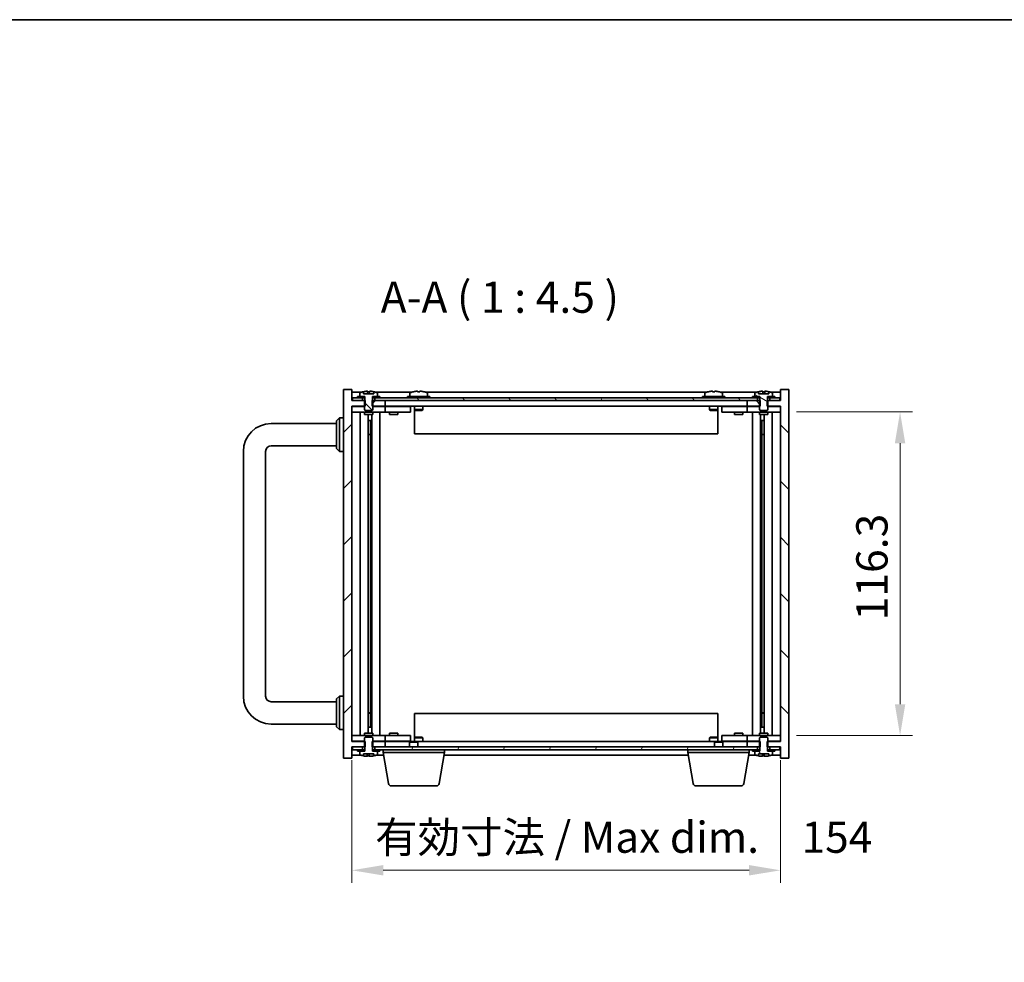
# Model space of a CAD drawing. Units: millimetres. Extents: x 65 to 8727, y 36 to 1302.
# Drawn here: x 2705 to 3059, y 962 to 1300 of the extents above; entities that cross this region are included whole.
import ezdxf

# ---------------------------------------------------------------- set-up
doc = ezdxf.new("R2010")
doc.units = ezdxf.units.MM
doc.header["$LTSCALE"] = 4.5
doc.layers.get('Defpoints').update_dxf_attribs({"lineweight": 25})
for name, color, linetype, lineweight in [('Border (ISO)', 7, 'Continuous', 35), ('Dimension (ISO)', 7, 'Continuous', 18), ('Dimension (ISO) @ 1', 7, 'Continuous', 18), ('Hatch (ISO)', 1, 'Continuous', 18), ('Symbol (ISO)', 7, 'Continuous', 18), ('Visible (ISO)', 7, 'Continuous', 35)]:
    doc.layers.add(name, color=color, linetype=linetype, lineweight=lineweight)
doc.styles.add('Note Text (TK)', font='txt')
doc.dimstyles.new('Default - Method 1b (TK)', dxfattribs={"dimscale": 4.5, "dimtxt": 2.5, "dimasz": 2.5, "dimexe": 1, "dimexo": 1.5, "dimgap": 1, "dimtad": 1, "dimtoh": 1, "dimrnd": 1e-08, "dimdsep": 46, "dimtxsty": 'Note Text (TK)', "dimcen": 0.09, "dimdle": 5, "dimclrd": 100, "dimclre": 100, "dimclrt": 7, "dimadec": 1, "dimazin": 1, "dimtfac": 1, "dimtmove": 0, "dimatfit": 3, "dimfxl": 1, "dimtolj": 1, "dimlwd": -1, "dimlwe": -1, "dimarcsym": 0})
pattern_1 = [(45, (1769.5, 60.062), (-10.10279, 10.10279), [])]
pattern_2 = [(135.0002, (1769.5, 60.062), (-10.10275, -10.10283), [])]
pattern_3 = [(120.0002, (1769.5, 60.062), (-12.37332, -7.14379), [])]
pattern_4 = [(30, (1769.5, 60.062), (-7.14375, 12.37334), [])]

# ---------------------------------------------------------------- blocks, each defined once
blk = doc.blocks.new('図面枠 tk図枠')
at = {"layer": 'Border (ISO)'}
blk.add_line((14.5, 289), (405.5, 289), dxfattribs=at)
blk = doc.blocks.new('*D71')
at = {"layer": 'Defpoints', "color": 0}
for p in [(2824.18, 1041.08), (2978.18, 1041.08), (2978.18, 994.74)]:
    blk.add_point(p, dxfattribs=at)
at = {"layer": 'Dimension (ISO)', "color": 100}
for p, q in [((2824.18, 1034.33), (2824.18, 990.24)), ((2978.18, 1034.33), (2978.18, 990.24)), ((2835.43, 994.74), (2966.93, 994.74))]:
    blk.add_line(p, q, dxfattribs=at)
for points in [[(2835.43, 996.62), (2835.43, 992.87), (2824.18, 994.74)], [(2966.93, 996.62), (2966.93, 992.87), (2978.18, 994.74)]]:
    blk.add_solid(points, dxfattribs=at)
at = {"layer": 'Dimension (ISO)', "color": 7, "insert": (2832.51, 1006.62), "char_height": 11.25, "attachment_point": 4, "style": 'Note Text (TK)'}
blk.add_mtext('\\A1;\\fＭＳ Ｐゴシック|b0|i0;\\H11.1929;有効寸法 / Max dim.\u3000154', dxfattribs=at)
blk = doc.blocks.new('*D72')
at = {"layer": 'Defpoints', "color": 0}
for p in [(2977.18, 1159.48), (2977.18, 1043.18), (3021.18, 1043.18)]:
    blk.add_point(p, dxfattribs=at)
at = {"layer": 'Dimension (ISO)', "color": 100}
for p, q in [((2983.93, 1159.48), (3025.68, 1159.48)), ((3021.18, 1148.23), (3021.18, 1054.43)), ((2983.93, 1043.18), (3025.68, 1043.18))]:
    blk.add_line(p, q, dxfattribs=at)
for points in [[(3019.3, 1148.23), (3023.05, 1148.23), (3021.18, 1159.48)], [(3019.3, 1054.43), (3023.05, 1054.43), (3021.18, 1043.18)]]:
    blk.add_solid(points, dxfattribs=at)
at = {"layer": 'Dimension (ISO)', "color": 7, "insert": (3011.05, 1084.58), "char_height": 11.25, "attachment_point": 4, "rotation": 90, "style": 'Note Text (TK)'}
blk.add_mtext('\\A1;116.3', dxfattribs=at)

msp = doc.modelspace()

# ---------------------------------------------------------------- hatches: boundary and pattern name
at = {"layer": 'Hatch (ISO)'}
h = msp.add_hatch(dxfattribs=at)
h.set_pattern_fill('ANSI31', color=256, scale=114.3, style=0)
h.set_pattern_definition(pattern_1)
h.paths.add_polyline_path([(2831.4049, 1041.0761), (2831.4049, 1039.0761), (2831.5504, 1039.0761), (2832.4254, 1039.0761), (2836.1754, 1039.0761), (2836.1754, 1041.0761), (2831.6754, 1041.0761)])
h.paths.add_polyline_path([(2831.4049, 1163.5761), (2831.4049, 1161.5761), (2831.6754, 1161.5761), (2836.1754, 1161.5761), (2836.1754, 1163.5761), (2832.4254, 1163.5761), (2831.5504, 1163.5761)])
h.paths.add_polyline_path([(2821.1754, 1035.0761), (2824.1754, 1035.0761), (2824.1754, 1039.0761), (2824.4254, 1039.0761), (2827.9254, 1039.0761), (2828.8004, 1039.0761), (2828.9459, 1039.0761), (2828.9459, 1041.0761), (2828.6754, 1041.0761), (2824.1754, 1041.0761), (2824.1754, 1161.5761), (2828.6754, 1161.5761), (2828.9459, 1161.5761), (2828.9459, 1163.5761), (2828.8004, 1163.5761), (2827.9254, 1163.5761), (2824.4254, 1163.5761), (2824.1754, 1163.5761), (2824.1754, 1167.5761), (2821.1754, 1167.5761)])
h = msp.add_hatch(dxfattribs=at)
h.set_pattern_fill('ANSI31', color=256, scale=114.3, angle=75.000175, style=0)
h.set_pattern_definition(pattern_3)
h.paths.add_polyline_path([(2832.4254, 1164.5761), (2832.4254, 1163.5761), (2836.1754, 1163.5761), (2966.1754, 1163.5761), (2969.9254, 1163.5761), (2969.9254, 1164.5761), (2968.1754, 1164.5761), (2834.1754, 1164.5761)])
h.paths.add_polyline_path([(2824.4254, 1164.5761), (2824.4254, 1163.5761), (2827.9254, 1163.5761), (2827.9254, 1164.5761), (2826.1754, 1164.5761)])
h.paths.add_polyline_path([(2977.9254, 1163.5761), (2977.9254, 1164.5761), (2976.1754, 1164.5761), (2974.4254, 1164.5761), (2974.4254, 1163.5761)])
h = msp.add_hatch(dxfattribs=at)
h.set_pattern_fill('ANSI31', color=256, scale=114.3, style=0)
h.set_pattern_definition(pattern_1)
h.paths.add_polyline_path([(2826.1754, 1165.0761), (2826.1754, 1164.5761), (2827.9254, 1164.5761), (2828.7504, 1164.5761), (2828.7504, 1165.0761), (2827.0254, 1165.0761)])
h.paths.add_polyline_path([(2834.1754, 1164.5761), (2834.1754, 1165.0761), (2833.3254, 1165.0761), (2831.6004, 1165.0761), (2831.6004, 1164.5761), (2832.4254, 1164.5761)])
h = msp.add_hatch(dxfattribs=at)
h.set_pattern_fill('ANSI31', color=256, scale=114.3, angle=90.00021, style=0)
h.set_pattern_definition(pattern_2)
edge = h.paths.add_edge_path()
edge.add_line((2831.5504, 1163.5761), (2831.5504, 1165.0761))
edge.add_line((2831.5504, 1165.0761), (2831.6004, 1165.0761))
edge.add_line((2831.6004, 1165.0761), (2833.3254, 1165.0761))
edge.add_line((2833.3254, 1165.0761), (2833.3254, 1166.2436))
edge.add_ellipse((2833.1774, 1166.2436), major_axis=(0.148, 0), ratio=1, start_angle=0, end_angle=67.966668)
edge.add_ellipse((2830.1754, 1158.8259), major_axis=(3.0575, 7.555), ratio=1, start_angle=0, end_angle=8.913539)
edge.add_line((2832.0254, 1166.7633), (2832.0254, 1166.0261))
edge.add_line((2832.0254, 1166.0261), (2828.3254, 1166.0261))
edge.add_line((2828.3254, 1166.0261), (2828.3254, 1166.7633))
edge.add_ellipse((2830.1754, 1158.8259), major_axis=(-1.85, 7.9375), ratio=1, start_angle=0, end_angle=8.913539)
edge.add_ellipse((2827.1734, 1166.2436), major_axis=(-0.0555, 0.1372), ratio=1, start_angle=0, end_angle=67.966668)
edge.add_line((2827.0254, 1166.2436), (2827.0254, 1165.0761))
edge.add_line((2827.0254, 1165.0761), (2828.7504, 1165.0761))
edge.add_line((2828.7504, 1165.0761), (2828.8004, 1165.0761))
edge.add_line((2828.8004, 1165.0761), (2828.8004, 1163.5761))
edge.add_line((2828.8004, 1163.5761), (2828.6754, 1163.5761))
edge.add_line((2828.6754, 1163.5761), (2828.6754, 1161.5761))
edge.add_line((2828.6754, 1161.5761), (2828.6754, 1160.3261))
edge.add_line((2828.6754, 1160.3261), (2828.9254, 1160.0761))
edge.add_line((2828.9254, 1160.0761), (2831.4254, 1160.0761))
edge.add_line((2831.4254, 1160.0761), (2831.6754, 1160.3261))
edge.add_line((2831.6754, 1160.3261), (2831.6754, 1161.5761))
edge.add_line((2831.6754, 1161.5761), (2831.6754, 1163.5761))
edge.add_line((2831.6754, 1163.5761), (2831.5504, 1163.5761))
h = msp.add_hatch(dxfattribs=at)
h.set_pattern_fill('ANSI31', color=256, scale=114.3, angle=90.00021, style=0)
h.set_pattern_definition(pattern_2)
h.paths.add_polyline_path([(2970.9459, 1161.5761), (2970.9459, 1163.5761), (2970.8004, 1163.5761), (2969.9254, 1163.5761), (2966.1754, 1163.5761), (2966.1754, 1161.5761), (2970.6754, 1161.5761)])
h.paths.add_polyline_path([(2970.9459, 1039.0761), (2970.9459, 1041.0761), (2970.6754, 1041.0761), (2966.1754, 1041.0761), (2966.1754, 1039.0761), (2969.9254, 1039.0761), (2970.8004, 1039.0761)])
h.paths.add_polyline_path([(2978.1754, 1035.0761), (2981.1754, 1035.0761), (2981.1754, 1167.5761), (2978.1754, 1167.5761), (2978.1754, 1163.5761), (2977.9254, 1163.5761), (2974.4254, 1163.5761), (2973.5504, 1163.5761), (2973.4049, 1163.5761), (2973.4049, 1161.5761), (2973.6754, 1161.5761), (2978.1754, 1161.5761), (2978.1754, 1041.0761), (2973.6754, 1041.0761), (2973.4049, 1041.0761), (2973.4049, 1039.0761), (2973.5504, 1039.0761), (2974.4254, 1039.0761), (2977.9254, 1039.0761), (2978.1754, 1039.0761)])
h = msp.add_hatch(dxfattribs=at)
h.set_pattern_fill('ANSI31', color=256, scale=114.3, angle=-14.999978, style=0)
h.set_pattern_definition(pattern_4)
h.paths.add_polyline_path([(2968.1754, 1165.0761), (2968.1754, 1164.5761), (2969.9254, 1164.5761), (2970.7504, 1164.5761), (2970.7504, 1165.0761), (2969.0254, 1165.0761)])
h.paths.add_polyline_path([(2976.1754, 1164.5761), (2976.1754, 1165.0761), (2975.3254, 1165.0761), (2973.6004, 1165.0761), (2973.6004, 1164.5761), (2974.4254, 1164.5761)])
h = msp.add_hatch(dxfattribs=at)
h.set_pattern_fill('ANSI31', color=256, scale=114.3, angle=105.000246, style=0)
h.set_pattern_definition([(150.0002, (1769.5, 60.062), (-7.1437, -12.37337), [])])
edge = h.paths.add_edge_path()
edge.add_line((2973.5504, 1163.5761), (2973.5504, 1165.0761))
edge.add_line((2973.5504, 1165.0761), (2973.6004, 1165.0761))
edge.add_line((2973.6004, 1165.0761), (2975.3254, 1165.0761))
edge.add_line((2975.3254, 1165.0761), (2975.3254, 1166.2436))
edge.add_ellipse((2975.1774, 1166.2436), major_axis=(0.148, 0), ratio=1, start_angle=0, end_angle=67.966668)
edge.add_ellipse((2972.1754, 1158.8259), major_axis=(3.0575, 7.555), ratio=1, start_angle=0, end_angle=8.913539)
edge.add_line((2974.0254, 1166.7633), (2974.0254, 1166.0261))
edge.add_line((2974.0254, 1166.0261), (2970.3254, 1166.0261))
edge.add_line((2970.3254, 1166.0261), (2970.3254, 1166.7633))
edge.add_ellipse((2972.1754, 1158.8259), major_axis=(-1.85, 7.9375), ratio=1, start_angle=0, end_angle=8.913539)
edge.add_ellipse((2969.1734, 1166.2436), major_axis=(-0.0555, 0.1372), ratio=1, start_angle=0, end_angle=67.966668)
edge.add_line((2969.0254, 1166.2436), (2969.0254, 1165.0761))
edge.add_line((2969.0254, 1165.0761), (2970.7504, 1165.0761))
edge.add_line((2970.7504, 1165.0761), (2970.8004, 1165.0761))
edge.add_line((2970.8004, 1165.0761), (2970.8004, 1163.5761))
edge.add_line((2970.8004, 1163.5761), (2970.6754, 1163.5761))
edge.add_line((2970.6754, 1163.5761), (2970.6754, 1161.5761))
edge.add_line((2970.6754, 1161.5761), (2970.6754, 1160.3261))
edge.add_line((2970.6754, 1160.3261), (2970.9254, 1160.0761))
edge.add_line((2970.9254, 1160.0761), (2973.4254, 1160.0761))
edge.add_line((2973.4254, 1160.0761), (2973.6754, 1160.3261))
edge.add_line((2973.6754, 1160.3261), (2973.6754, 1161.5761))
edge.add_line((2973.6754, 1161.5761), (2973.6754, 1163.5761))
edge.add_line((2973.6754, 1163.5761), (2973.5504, 1163.5761))
h = msp.add_hatch(dxfattribs=at)
h.set_pattern_fill('ANSI31', color=256, scale=114.3, angle=75.000175, style=0)
h.set_pattern_definition(pattern_3)
edge = h.paths.add_edge_path()
edge.add_line((2973.5504, 1037.5761), (2973.5504, 1039.0761))
edge.add_line((2973.5504, 1039.0761), (2973.6754, 1039.0761))
edge.add_line((2973.6754, 1039.0761), (2973.6754, 1041.0761))
edge.add_line((2973.6754, 1041.0761), (2973.6754, 1042.3261))
edge.add_line((2973.6754, 1042.3261), (2973.4254, 1042.5761))
edge.add_line((2973.4254, 1042.5761), (2970.9254, 1042.5761))
edge.add_line((2970.9254, 1042.5761), (2970.6754, 1042.3261))
edge.add_line((2970.6754, 1042.3261), (2970.6754, 1041.0761))
edge.add_line((2970.6754, 1041.0761), (2970.6754, 1039.0761))
edge.add_line((2970.6754, 1039.0761), (2970.8004, 1039.0761))
edge.add_line((2970.8004, 1039.0761), (2970.8004, 1037.5761))
edge.add_line((2970.8004, 1037.5761), (2970.7504, 1037.5761))
edge.add_line((2970.7504, 1037.5761), (2969.0254, 1037.5761))
edge.add_line((2969.0254, 1037.5761), (2969.0254, 1036.4085))
edge.add_ellipse((2969.1734, 1036.4085), major_axis=(-0.148, 0), ratio=1, start_angle=0, end_angle=67.966668)
edge.add_ellipse((2972.1754, 1043.8263), major_axis=(-3.0575, -7.555), ratio=1, start_angle=0, end_angle=8.840019)
edge.add_line((2970.3153, 1035.8912), (2970.3153, 1036.6261))
edge.add_line((2970.3153, 1036.6261), (2974.0356, 1036.6261))
edge.add_line((2974.0356, 1036.6261), (2974.0356, 1035.8912))
edge.add_ellipse((2972.1754, 1043.8263), major_axis=(1.8602, -7.9351), ratio=1, start_angle=0, end_angle=8.840019)
edge.add_ellipse((2975.1774, 1036.4085), major_axis=(0.0555, -0.1372), ratio=1, start_angle=0, end_angle=67.966668)
edge.add_line((2975.3254, 1036.4085), (2975.3254, 1037.5761))
edge.add_line((2975.3254, 1037.5761), (2973.6004, 1037.5761))
edge.add_line((2973.6004, 1037.5761), (2973.5504, 1037.5761))
h = msp.add_hatch(dxfattribs=at)
h.set_pattern_fill('ANSI31', color=256, scale=114.3, angle=14.999978, style=0)
h.set_pattern_definition([(60, (1769.5, 60.062), (-12.37334, 7.14375), [])])
h.paths.add_polyline_path([(2832.4254, 1039.0761), (2832.4254, 1038.0761), (2834.1754, 1038.0761), (2968.1754, 1038.0761), (2969.9254, 1038.0761), (2969.9254, 1039.0761), (2966.1754, 1039.0761), (2836.1754, 1039.0761)])
h.paths.add_polyline_path([(2824.4254, 1039.0761), (2824.4254, 1038.0761), (2826.1754, 1038.0761), (2827.9254, 1038.0761), (2827.9254, 1039.0761)])
h.paths.add_polyline_path([(2977.9254, 1038.0761), (2977.9254, 1039.0761), (2974.4254, 1039.0761), (2974.4254, 1038.0761), (2976.1754, 1038.0761)])
h = msp.add_hatch(dxfattribs=at)
h.set_pattern_fill('ANSI31', color=256, scale=114.3, angle=-14.999978, style=0)
h.set_pattern_definition(pattern_4)
h.paths.add_polyline_path([(2834.1754, 1037.5761), (2834.1754, 1038.0761), (2832.4254, 1038.0761), (2831.6004, 1038.0761), (2831.6004, 1037.5761), (2833.3254, 1037.5761)])
h.paths.add_polyline_path([(2826.1754, 1038.0761), (2826.1754, 1037.5761), (2827.0254, 1037.5761), (2828.7504, 1037.5761), (2828.7504, 1038.0761), (2827.9254, 1038.0761)])

# ---------------------------------------------------------------- linework, layer by layer
at = {"layer": 'Visible (ISO)'}
for p, q in [((2824.1754, 1167.5761), (2821.1754, 1167.5761)), ((2821.1754, 1167.5761), (2821.1754, 1035.0761)), ((2824.1754, 1163.5761), (2824.1754, 1167.5761)), ((2827.6535, 1166.5761), (2824.1754, 1166.5761)), ((2824.4254, 1164.5761), (2824.4254, 1163.5761)), ((2827.9254, 1164.5761), (2824.4254, 1164.5761)), ((2826.1754, 1165.0761), (2826.1754, 1164.5761)), ((2828.7504, 1165.0761), (2826.1754, 1165.0761)), ((2826.1754, 1164.5761), (2828.7504, 1164.5761)), ((2827.0254, 1166.2436), (2827.0254, 1165.0761)), ((2827.0254, 1165.0761), (2828.8004, 1165.0761)), ((2827.9254, 1163.5761), (2827.9254, 1164.5761)), ((2828.3254, 1166.0261), (2828.3254, 1166.7633)), ((2832.0254, 1166.0261), (2828.3254, 1166.0261)), ((2828.7504, 1164.5761), (2828.7504, 1165.0761)), ((2828.8004, 1164.5761), (2828.7504, 1164.5761)), ((2828.8004, 1165.0761), (2828.8004, 1163.5761)), ((2829.8054, 1166.8917), (2829.8054, 1166.0261)), ((2830.5454, 1166.0261), (2830.5454, 1166.8917)), ((2831.5504, 1163.5761), (2831.5504, 1165.0761)), ((2831.5504, 1165.0761), (2833.3254, 1165.0761)), ((2831.6004, 1164.5761), (2831.5504, 1164.5761)), ((2834.1754, 1165.0761), (2831.6004, 1165.0761)), ((2831.6004, 1165.0761), (2831.6004, 1164.5761)), ((2831.6004, 1164.5761), (2834.1754, 1164.5761)), ((2832.0254, 1166.7633), (2832.0254, 1166.0261)), ((2832.4254, 1164.5761), (2832.4254, 1163.5761)), ((2969.9254, 1164.5761), (2832.4254, 1164.5761)), ((2845.6535, 1166.5761), (2832.6974, 1166.5761)), ((2833.3254, 1165.0761), (2833.3254, 1166.2436)), ((2834.1754, 1164.5761), (2834.1754, 1165.0761)), ((2852.1754, 1165.0761), (2844.1754, 1165.0761)), ((2844.1754, 1165.0761), (2844.1754, 1164.5761)), ((2845.0254, 1166.2436), (2845.0254, 1165.0761)), ((2846.3254, 1166.7633), (2846.3254, 1166.7547)), ((2847.8054, 1166.8917), (2847.8054, 1166.7547)), ((2848.5454, 1166.7547), (2848.5454, 1166.8917)), ((2850.0254, 1166.7547), (2850.0254, 1166.7633)), ((2951.6535, 1166.5761), (2850.6974, 1166.5761)), ((2851.3254, 1166.2436), (2851.3254, 1165.0761)), ((2852.1754, 1165.0761), (2852.1754, 1164.5761)), ((2958.1754, 1165.0761), (2950.1754, 1165.0761)), ((2950.1754, 1165.0761), (2950.1754, 1164.5761)), ((2951.0254, 1166.2436), (2951.0254, 1165.0761)), ((2952.3254, 1166.7633), (2952.3254, 1166.7547)), ((2953.8054, 1166.8917), (2953.8054, 1166.7547)), ((2954.5454, 1166.7547), (2954.5454, 1166.8917)), ((2956.0254, 1166.7547), (2956.0254, 1166.7633)), ((2969.6535, 1166.5761), (2956.6974, 1166.5761)), ((2957.3254, 1166.2436), (2957.3254, 1165.0761)), ((2958.1754, 1165.0761), (2958.1754, 1164.5761)), ((2968.1754, 1165.0761), (2968.1754, 1164.5761)), ((2970.7504, 1165.0761), (2968.1754, 1165.0761)), ((2968.1754, 1164.5761), (2970.7504, 1164.5761)), ((2969.0254, 1166.2436), (2969.0254, 1165.0761)), ((2969.0254, 1165.0761), (2970.8004, 1165.0761)), ((2969.9254, 1163.5761), (2969.9254, 1164.5761)), ((2970.3254, 1166.0261), (2970.3254, 1166.7633)), ((2974.0254, 1166.0261), (2970.3254, 1166.0261)), ((2970.7504, 1164.5761), (2970.7504, 1165.0761)), ((2970.8004, 1164.5761), (2970.7504, 1164.5761)), ((2970.8004, 1165.0761), (2970.8004, 1163.5761)), ((2971.8054, 1166.8917), (2971.8054, 1166.0261)), ((2972.5454, 1166.0261), (2972.5454, 1166.8917)), ((2973.5504, 1163.5761), (2973.5504, 1165.0761)), ((2973.5504, 1165.0761), (2975.3254, 1165.0761)), ((2973.6004, 1164.5761), (2973.5504, 1164.5761)), ((2976.1754, 1165.0761), (2973.6004, 1165.0761)), ((2973.6004, 1165.0761), (2973.6004, 1164.5761)), ((2973.6004, 1164.5761), (2976.1754, 1164.5761)), ((2974.0254, 1166.7633), (2974.0254, 1166.0261)), ((2977.9254, 1164.5761), (2974.4254, 1164.5761)), ((2974.4254, 1164.5761), (2974.4254, 1163.5761)), ((2978.1754, 1166.5761), (2974.6974, 1166.5761)), ((2975.3254, 1165.0761), (2975.3254, 1166.2436)), ((2976.1754, 1164.5761), (2976.1754, 1165.0761)), ((2977.9254, 1163.5761), (2977.9254, 1164.5761)), ((2981.1754, 1167.5761), (2978.1754, 1167.5761)), ((2978.1754, 1167.5761), (2978.1754, 1163.5761)), ((2981.1754, 1035.0761), (2981.1754, 1167.5761)), ((2828.9459, 1163.5761), (2824.1754, 1163.5761)), ((2824.1754, 1041.0761), (2824.1754, 1161.5761)), ((2824.1754, 1161.5761), (2828.9459, 1161.5761)), ((2824.1754, 1161.4761), (2825.1754, 1161.4761)), ((2824.4254, 1163.5761), (2827.9254, 1163.5761)), ((2828.6754, 1161.4761), (2825.1754, 1161.4761)), ((2828.8004, 1163.5761), (2828.6754, 1163.5761)), ((2828.6754, 1163.5761), (2828.6754, 1160.3261)), ((2828.9459, 1161.5761), (2828.9459, 1163.5761)), ((2831.4049, 1163.5761), (2831.4049, 1161.5761)), ((2836.1754, 1163.5761), (2831.4049, 1163.5761)), ((2831.4049, 1161.5761), (2836.1754, 1161.5761)), ((2831.6754, 1163.5761), (2831.5504, 1163.5761)), ((2831.6754, 1160.3261), (2831.6754, 1163.5761)), ((2835.1754, 1161.4761), (2831.6754, 1161.4761)), ((2832.4254, 1163.5761), (2969.9254, 1163.5761)), ((2835.1754, 1161.4761), (2836.1754, 1161.4761)), ((2836.1754, 1161.5761), (2836.1754, 1163.5761)), ((2966.1754, 1161.5761), (2836.1754, 1161.5761)), ((2837.1754, 1161.4761), (2836.1754, 1161.4761)), ((2836.1754, 1159.4761), (2836.1754, 1161.4761)), ((2844.1754, 1161.4761), (2837.1754, 1161.4761)), ((2837.9254, 1161.5761), (2837.9254, 1161.4761)), ((2840.4254, 1161.5761), (2840.4254, 1161.4761)), ((2844.1754, 1161.4761), (2845.1754, 1161.4761)), ((2845.1754, 1159.4761), (2845.1754, 1161.4761)), ((2846.6754, 1161.5761), (2846.6754, 1160.3261)), ((2849.6754, 1161.5761), (2849.6754, 1160.3261)), ((2952.6754, 1161.5761), (2952.6754, 1160.3261)), ((2955.6754, 1161.5761), (2955.6754, 1160.3261)), ((2957.1754, 1161.4761), (2957.1754, 1159.4761)), ((2957.1754, 1161.4761), (2958.1754, 1161.4761)), ((2965.1754, 1161.4761), (2958.1754, 1161.4761)), ((2961.9254, 1161.5761), (2961.9254, 1161.4761)), ((2964.4254, 1161.5761), (2964.4254, 1161.4761)), ((2966.1754, 1161.4761), (2965.1754, 1161.4761)), ((2970.9459, 1163.5761), (2966.1754, 1163.5761)), ((2966.1754, 1163.5761), (2966.1754, 1161.5761)), ((2966.1754, 1161.5761), (2970.9459, 1161.5761)), ((2966.1754, 1161.4761), (2966.1754, 1159.4761)), ((2966.1754, 1161.4761), (2967.1754, 1161.4761)), ((2970.6754, 1161.4761), (2967.1754, 1161.4761)), ((2970.8004, 1163.5761), (2970.6754, 1163.5761)), ((2970.6754, 1163.5761), (2970.6754, 1160.3261)), ((2970.9459, 1161.5761), (2970.9459, 1163.5761)), ((2978.1754, 1163.5761), (2973.4049, 1163.5761)), ((2973.4049, 1163.5761), (2973.4049, 1161.5761)), ((2973.4049, 1161.5761), (2978.1754, 1161.5761)), ((2973.6754, 1163.5761), (2973.5504, 1163.5761)), ((2973.6754, 1160.3261), (2973.6754, 1163.5761)), ((2977.1754, 1161.4761), (2973.6754, 1161.4761)), ((2974.4254, 1163.5761), (2977.9254, 1163.5761)), ((2977.1754, 1161.4761), (2978.1754, 1161.4761)), ((2978.1754, 1161.5761), (2978.1754, 1041.0761)), ((2818.6754, 1156.3261), (2819.6754, 1157.3261)), ((2819.6754, 1157.3261), (2819.6754, 1145.3261)), ((2821.1754, 1157.3261), (2819.6754, 1157.3261)), ((2825.1754, 1159.4761), (2824.1754, 1159.4761)), ((2825.1754, 1159.4761), (2835.1754, 1159.4761)), ((2827.1968, 1159.4761), (2827.1968, 1043.1761)), ((2828.6754, 1160.3261), (2828.9254, 1160.0761)), ((2828.6754, 1159.4761), (2828.6754, 1158.5761)), ((2828.6754, 1158.5761), (2831.6754, 1158.5761)), ((2828.9254, 1160.0761), (2831.4254, 1160.0761)), ((2830.0737, 1158.5761), (2830.0737, 1044.0761)), ((2831.2985, 1158.5761), (2831.2985, 1044.0761)), ((2831.4254, 1160.0761), (2831.6754, 1160.3261)), ((2831.6754, 1159.4761), (2831.6754, 1158.5761)), ((2834.1754, 1159.4761), (2834.1754, 1043.1761)), ((2836.1754, 1159.4761), (2835.1754, 1159.4761)), ((2836.1754, 1159.4761), (2837.1754, 1159.4761)), ((2837.1754, 1159.4761), (2844.1754, 1159.4761)), ((2837.6754, 1159.4761), (2837.6754, 1158.5761)), ((2837.6754, 1158.5761), (2840.6754, 1158.5761)), ((2840.6754, 1159.4761), (2840.6754, 1158.5761)), ((2845.1754, 1159.4761), (2844.1754, 1159.4761)), ((2846.6754, 1160.3261), (2846.6754, 1151.5761)), ((2849.6754, 1160.3261), (2846.6754, 1160.3261)), ((2846.9254, 1160.0761), (2846.6754, 1160.3261)), ((2846.9254, 1160.0761), (2849.4254, 1160.0761)), ((2849.4254, 1160.0761), (2849.6754, 1160.3261)), ((2955.6754, 1160.3261), (2952.6754, 1160.3261)), ((2952.9254, 1160.0761), (2952.6754, 1160.3261)), ((2952.9254, 1160.0761), (2955.4254, 1160.0761)), ((2955.4254, 1160.0761), (2955.6754, 1160.3261)), ((2955.6754, 1151.5761), (2955.6754, 1160.3261)), ((2958.1754, 1159.4761), (2957.1754, 1159.4761)), ((2958.1754, 1159.4761), (2965.1754, 1159.4761)), ((2961.6754, 1159.4761), (2961.6754, 1158.5761)), ((2961.6754, 1158.5761), (2964.6754, 1158.5761)), ((2964.6754, 1159.4761), (2964.6754, 1158.5761)), ((2965.1754, 1159.4761), (2966.1754, 1159.4761)), ((2967.1754, 1159.4761), (2966.1754, 1159.4761)), ((2967.1754, 1159.4761), (2977.1754, 1159.4761)), ((2968.1754, 1043.1761), (2968.1754, 1159.4761)), ((2970.6754, 1160.3261), (2970.9254, 1160.0761)), ((2970.6754, 1159.4761), (2970.6754, 1158.5761)), ((2970.6754, 1158.5761), (2973.6754, 1158.5761)), ((2970.9254, 1160.0761), (2973.4254, 1160.0761)), ((2971.0524, 1044.0761), (2971.0524, 1158.5761)), ((2972.2772, 1044.0761), (2972.2772, 1158.5761)), ((2973.4254, 1160.0761), (2973.6754, 1160.3261)), ((2973.6754, 1159.4761), (2973.6754, 1158.5761)), ((2975.1541, 1043.1761), (2975.1541, 1159.4761)), ((2978.1754, 1159.4761), (2977.1754, 1159.4761)), ((2795.1754, 1155.3261), (2818.6754, 1155.3261)), ((2818.6754, 1146.3261), (2818.6754, 1156.3261)), ((2830.0737, 1156.4761), (2831.0743, 1156.4761)), ((2830.8913, 1156.4761), (2830.8913, 1151.3761)), ((2971.2766, 1156.4761), (2972.2772, 1156.4761)), ((2971.4596, 1151.3761), (2971.4596, 1156.4761)), ((2830.8913, 1151.3761), (2830.0737, 1151.3761)), ((2830.8811, 1151.3698), (2830.0737, 1151.3698)), ((2830.8913, 1151.3761), (2830.8811, 1151.3698)), ((2830.8811, 1151.3698), (2830.8811, 1051.2824)), ((2955.6754, 1151.5761), (2846.6754, 1151.5761)), ((2972.2772, 1151.3761), (2971.4596, 1151.3761)), ((2971.4697, 1151.3698), (2971.4596, 1151.3761)), ((2972.2772, 1151.3698), (2971.4697, 1151.3698)), ((2971.4697, 1051.2824), (2971.4697, 1151.3698)), ((2795.1754, 1147.3261), (2818.6754, 1147.3261)), ((2785.1754, 1057.3261), (2785.1754, 1145.3261)), ((2793.1754, 1057.3261), (2793.1754, 1145.3261)), ((2818.6754, 1146.3261), (2819.6754, 1145.3261)), ((2821.1754, 1145.3261), (2819.6754, 1145.3261)), ((2818.6754, 1055.3261), (2795.1754, 1055.3261)), ((2818.6754, 1056.3261), (2819.6754, 1057.3261)), ((2818.6754, 1046.3261), (2818.6754, 1056.3261)), ((2819.6754, 1057.3261), (2819.6754, 1045.3261)), ((2821.1754, 1057.3261), (2819.6754, 1057.3261)), ((2830.0737, 1051.2824), (2830.8811, 1051.2824)), ((2830.0737, 1051.2761), (2830.8913, 1051.2761)), ((2830.8811, 1051.2824), (2830.8913, 1051.2761)), ((2830.8913, 1051.2761), (2830.8913, 1046.1761)), ((2846.6754, 1051.0761), (2846.6754, 1042.3261)), ((2846.6754, 1051.0761), (2955.6754, 1051.0761)), ((2955.6754, 1042.3261), (2955.6754, 1051.0761)), ((2971.4596, 1051.2761), (2971.4697, 1051.2824)), ((2971.4596, 1046.1761), (2971.4596, 1051.2761)), ((2971.4596, 1051.2761), (2972.2772, 1051.2761)), ((2971.4697, 1051.2824), (2972.2772, 1051.2824)), ((2818.6754, 1047.3261), (2795.1754, 1047.3261)), ((2818.6754, 1046.3261), (2819.6754, 1045.3261)), ((2821.1754, 1045.3261), (2819.6754, 1045.3261)), ((2831.6754, 1044.0761), (2828.6754, 1044.0761)), ((2828.6754, 1043.1761), (2828.6754, 1044.0761)), ((2831.0743, 1046.1761), (2830.0737, 1046.1761)), ((2831.6754, 1043.1761), (2831.6754, 1044.0761)), ((2840.6754, 1044.0761), (2837.6754, 1044.0761)), ((2837.6754, 1043.1761), (2837.6754, 1044.0761)), ((2840.6754, 1043.1761), (2840.6754, 1044.0761)), ((2964.6754, 1044.0761), (2961.6754, 1044.0761)), ((2961.6754, 1043.1761), (2961.6754, 1044.0761)), ((2964.6754, 1043.1761), (2964.6754, 1044.0761)), ((2973.6754, 1044.0761), (2970.6754, 1044.0761)), ((2970.6754, 1043.1761), (2970.6754, 1044.0761)), ((2972.2772, 1046.1761), (2971.2766, 1046.1761)), ((2973.6754, 1043.1761), (2973.6754, 1044.0761)), ((2824.1754, 1043.1761), (2825.1754, 1043.1761)), ((2825.1754, 1041.1761), (2824.1754, 1041.1761)), ((2828.9459, 1041.0761), (2824.1754, 1041.0761)), ((2835.1754, 1043.1761), (2825.1754, 1043.1761)), ((2825.1754, 1041.1761), (2828.6754, 1041.1761)), ((2828.9254, 1042.5761), (2828.6754, 1042.3261)), ((2828.6754, 1042.3261), (2828.6754, 1039.0761)), ((2831.4254, 1042.5761), (2828.9254, 1042.5761)), ((2828.9459, 1039.0761), (2828.9459, 1041.0761)), ((2831.4049, 1041.0761), (2831.4049, 1039.0761)), ((2836.1754, 1041.0761), (2831.4049, 1041.0761)), ((2831.6754, 1042.3261), (2831.4254, 1042.5761)), ((2831.6754, 1039.0761), (2831.6754, 1042.3261)), ((2831.6754, 1041.1761), (2835.1754, 1041.1761)), ((2835.1754, 1043.1761), (2836.1754, 1043.1761)), ((2836.1754, 1041.1761), (2835.1754, 1041.1761)), ((2837.1754, 1043.1761), (2836.1754, 1043.1761)), ((2836.1754, 1041.1761), (2836.1754, 1043.1761)), ((2836.1754, 1041.1761), (2837.1754, 1041.1761)), ((2836.1754, 1041.0761), (2845.2322, 1041.0761)), ((2836.1754, 1039.0761), (2836.1754, 1041.0761)), ((2844.1754, 1043.1761), (2837.1754, 1043.1761)), ((2837.1754, 1041.1761), (2844.1754, 1041.1761)), ((2837.9254, 1041.0761), (2837.9254, 1041.1761)), ((2840.4254, 1041.0761), (2840.4254, 1041.1761)), ((2844.1754, 1043.1761), (2845.1754, 1043.1761)), ((2845.1754, 1041.1761), (2844.1754, 1041.1761)), ((2845.2322, 1041.0761), (2844.9254, 1040.7693)), ((2847.9254, 1040.7693), (2844.9254, 1040.7693)), ((2844.9254, 1039.0761), (2844.9254, 1040.7693)), ((2845.1754, 1041.1761), (2845.1754, 1043.1761)), ((2845.2322, 1041.0761), (2847.6187, 1041.0761)), ((2846.9254, 1042.5761), (2846.6754, 1042.3261)), ((2846.6754, 1042.3261), (2849.6754, 1042.3261)), ((2846.6754, 1041.0761), (2846.6754, 1042.3261)), ((2849.4254, 1042.5761), (2846.9254, 1042.5761)), ((2847.6187, 1041.0761), (2954.7322, 1041.0761)), ((2847.6187, 1041.0761), (2847.9254, 1040.7693)), ((2847.9254, 1039.0761), (2847.9254, 1040.7693)), ((2849.4254, 1042.5761), (2849.6754, 1042.3261)), ((2849.6754, 1041.0761), (2849.6754, 1042.3261)), ((2952.9254, 1042.5761), (2952.6754, 1042.3261)), ((2952.6754, 1042.3261), (2955.6754, 1042.3261)), ((2952.6754, 1041.0761), (2952.6754, 1042.3261)), ((2955.4254, 1042.5761), (2952.9254, 1042.5761)), ((2954.7322, 1041.0761), (2954.4254, 1040.7693)), ((2957.4254, 1040.7693), (2954.4254, 1040.7693)), ((2954.4254, 1039.0761), (2954.4254, 1040.7693)), ((2954.7322, 1041.0761), (2957.1187, 1041.0761)), ((2955.4254, 1042.5761), (2955.6754, 1042.3261)), ((2955.6754, 1041.0761), (2955.6754, 1042.3261)), ((2957.1187, 1041.0761), (2966.1754, 1041.0761)), ((2957.1187, 1041.0761), (2957.4254, 1040.7693)), ((2957.1754, 1043.1761), (2957.1754, 1041.1761)), ((2957.1754, 1043.1761), (2958.1754, 1043.1761)), ((2958.1754, 1041.1761), (2957.1754, 1041.1761)), ((2957.4254, 1039.0761), (2957.4254, 1040.7693)), ((2965.1754, 1043.1761), (2958.1754, 1043.1761)), ((2958.1754, 1041.1761), (2965.1754, 1041.1761)), ((2961.9254, 1041.0761), (2961.9254, 1041.1761)), ((2964.4254, 1041.0761), (2964.4254, 1041.1761)), ((2966.1754, 1043.1761), (2965.1754, 1043.1761)), ((2965.1754, 1041.1761), (2966.1754, 1041.1761)), ((2966.1754, 1043.1761), (2966.1754, 1041.1761)), ((2966.1754, 1043.1761), (2967.1754, 1043.1761)), ((2967.1754, 1041.1761), (2966.1754, 1041.1761)), ((2970.9459, 1041.0761), (2966.1754, 1041.0761)), ((2966.1754, 1041.0761), (2966.1754, 1039.0761)), ((2977.1754, 1043.1761), (2967.1754, 1043.1761)), ((2967.1754, 1041.1761), (2970.6754, 1041.1761)), ((2970.9254, 1042.5761), (2970.6754, 1042.3261)), ((2970.6754, 1042.3261), (2970.6754, 1039.0761)), ((2973.4254, 1042.5761), (2970.9254, 1042.5761)), ((2970.9459, 1039.0761), (2970.9459, 1041.0761)), ((2978.1754, 1041.0761), (2973.4049, 1041.0761)), ((2973.4049, 1041.0761), (2973.4049, 1039.0761)), ((2973.6754, 1042.3261), (2973.4254, 1042.5761)), ((2973.6754, 1039.0761), (2973.6754, 1042.3261)), ((2973.6754, 1041.1761), (2977.1754, 1041.1761)), ((2977.1754, 1043.1761), (2978.1754, 1043.1761)), ((2978.1754, 1041.1761), (2977.1754, 1041.1761)), ((2824.1754, 1035.0761), (2824.1754, 1039.0761)), ((2824.1754, 1039.0761), (2828.9459, 1039.0761)), ((2824.4254, 1039.0761), (2824.4254, 1038.0761)), ((2827.9254, 1039.0761), (2824.4254, 1039.0761)), ((2824.4254, 1038.0761), (2827.9254, 1038.0761)), ((2826.1754, 1038.0761), (2826.1754, 1037.5761)), ((2828.7504, 1038.0761), (2826.1754, 1038.0761)), ((2826.1754, 1037.5761), (2828.7504, 1037.5761)), ((2828.8004, 1037.5761), (2827.0254, 1037.5761)), ((2827.0254, 1037.5761), (2827.0254, 1036.4085)), ((2827.9254, 1038.0761), (2827.9254, 1039.0761)), ((2828.6754, 1039.0761), (2828.8004, 1039.0761)), ((2828.7504, 1037.5761), (2828.7504, 1038.0761)), ((2828.7504, 1038.0761), (2828.8004, 1038.0761)), ((2828.8004, 1039.0761), (2828.8004, 1037.5761)), ((2831.4049, 1039.0761), (2836.1754, 1039.0761)), ((2831.5504, 1037.5761), (2831.5504, 1039.0761)), ((2831.5504, 1039.0761), (2831.6754, 1039.0761)), ((2831.5504, 1038.0761), (2831.6004, 1038.0761)), ((2833.3254, 1037.5761), (2831.5504, 1037.5761)), ((2834.1754, 1038.0761), (2831.6004, 1038.0761)), ((2831.6004, 1038.0761), (2831.6004, 1037.5761)), ((2831.6004, 1037.5761), (2834.1754, 1037.5761)), ((2832.4254, 1039.0761), (2832.4254, 1038.0761)), ((2969.9254, 1039.0761), (2832.4254, 1039.0761)), ((2832.4254, 1038.0761), (2969.9254, 1038.0761)), ((2833.3254, 1036.4085), (2833.3254, 1037.5761)), ((2834.1754, 1037.5761), (2834.1754, 1038.0761)), ((2835.4254, 1037.0761), (2835.4254, 1038.0761)), ((2857.4254, 1037.0761), (2835.4254, 1037.0761)), ((2837.2862, 1025.9117), (2835.4254, 1037.0761)), ((2855.5647, 1025.9117), (2857.4254, 1037.0761)), ((2857.4254, 1037.0761), (2857.4254, 1038.0761)), ((2944.9254, 1037.0761), (2944.9254, 1038.0761)), ((2966.9254, 1037.0761), (2944.9254, 1037.0761)), ((2946.7862, 1025.9117), (2944.9254, 1037.0761)), ((2965.0647, 1025.9117), (2966.9254, 1037.0761)), ((2966.1754, 1039.0761), (2970.9459, 1039.0761)), ((2966.9254, 1037.0761), (2966.9254, 1038.0761)), ((2968.1754, 1038.0761), (2968.1754, 1037.5761)), ((2970.7504, 1038.0761), (2968.1754, 1038.0761)), ((2968.1754, 1037.5761), (2970.7504, 1037.5761)), ((2970.8004, 1037.5761), (2969.0254, 1037.5761)), ((2969.0254, 1037.5761), (2969.0254, 1036.4085)), ((2969.9254, 1038.0761), (2969.9254, 1039.0761)), ((2970.6754, 1039.0761), (2970.8004, 1039.0761)), ((2970.7504, 1037.5761), (2970.7504, 1038.0761)), ((2970.7504, 1038.0761), (2970.8004, 1038.0761)), ((2970.8004, 1039.0761), (2970.8004, 1037.5761)), ((2973.4049, 1039.0761), (2978.1754, 1039.0761)), ((2973.5504, 1037.5761), (2973.5504, 1039.0761)), ((2973.5504, 1039.0761), (2973.6754, 1039.0761)), ((2973.5504, 1038.0761), (2973.6004, 1038.0761)), ((2975.3254, 1037.5761), (2973.5504, 1037.5761)), ((2976.1754, 1038.0761), (2973.6004, 1038.0761)), ((2973.6004, 1038.0761), (2973.6004, 1037.5761)), ((2973.6004, 1037.5761), (2976.1754, 1037.5761)), ((2977.9254, 1039.0761), (2974.4254, 1039.0761)), ((2974.4254, 1039.0761), (2974.4254, 1038.0761)), ((2974.4254, 1038.0761), (2977.9254, 1038.0761)), ((2975.3254, 1036.4085), (2975.3254, 1037.5761)), ((2976.1754, 1037.5761), (2976.1754, 1038.0761)), ((2977.9254, 1038.0761), (2977.9254, 1039.0761)), ((2978.1754, 1039.0761), (2978.1754, 1035.0761)), ((2821.1754, 1035.0761), (2824.1754, 1035.0761)), ((2824.1754, 1036.0761), (2827.6535, 1036.0761)), ((2828.3153, 1035.8912), (2828.3153, 1036.6261)), ((2828.3153, 1036.6261), (2832.0356, 1036.6261)), ((2829.6955, 1036.6261), (2829.6955, 1035.7504)), ((2830.3501, 1036.6261), (2830.3501, 1035.8975)), ((2831.9766, 1036.6261), (2831.9766, 1035.8975)), ((2832.0356, 1036.6261), (2832.0356, 1035.8912)), ((2832.6974, 1036.0761), (2835.5921, 1036.0761)), ((2857.2588, 1036.0761), (2945.0921, 1036.0761)), ((2966.7588, 1036.0761), (2969.6535, 1036.0761)), ((2970.3153, 1035.8912), (2970.3153, 1036.6261)), ((2970.3153, 1036.6261), (2974.0356, 1036.6261)), ((2971.6955, 1036.6261), (2971.6955, 1035.7504)), ((2972.3501, 1036.6261), (2972.3501, 1035.8975)), ((2973.9766, 1036.6261), (2973.9766, 1035.8975)), ((2974.0356, 1036.6261), (2974.0356, 1035.8912)), ((2974.6974, 1036.0761), (2978.1754, 1036.0761)), ((2978.1754, 1035.0761), (2981.1754, 1035.0761)), ((2854.5783, 1025.0761), (2838.2726, 1025.0761)), ((2964.0783, 1025.0761), (2947.7726, 1025.0761))]:
    msp.add_line(p, q, dxfattribs=at)
for centre, radius, start, end in [((2827.1734, 1166.2436), 0.148, 112.033332, 180), ((2830.1754, 1158.8259), 8.1502, 103.119793, 112.033332), ((2830.1754, 1158.8259), 8.1418, 97.83572, 103.133576), ((2830.1754, 1158.8259), 7.9375, 87.328229, 92.671771), ((2830.1754, 1158.8259), 8.1418, 76.866424, 82.16428), ((2830.1754, 1158.8259), 8.1502, 67.966668, 76.880207), ((2833.1774, 1166.2436), 0.148, 0, 67.966668), ((2845.1734, 1166.2436), 0.148, 112.033332, 180), ((2848.1754, 1158.8259), 8.1502, 103.119793, 112.033332), ((2848.1754, 1158.8259), 8.1418, 97.83572, 103.133576), ((2848.1754, 1158.8259), 7.9375, 87.328229, 92.671771), ((2848.1754, 1158.8259), 8.1418, 76.866424, 82.16428), ((2848.1754, 1158.8259), 8.1502, 67.966668, 76.880207), ((2851.1774, 1166.2436), 0.148, 0, 67.966668), ((2951.1734, 1166.2436), 0.148, 112.033332, 180), ((2954.1754, 1158.8259), 8.1502, 103.119793, 112.033332), ((2954.1754, 1158.8259), 8.1418, 97.83572, 103.133576), ((2954.1754, 1158.8259), 7.9375, 87.328229, 92.671771), ((2954.1754, 1158.8259), 8.1418, 76.866424, 82.16428), ((2954.1754, 1158.8259), 8.1502, 67.966668, 76.880207), ((2957.1774, 1166.2436), 0.148, 0, 67.966668), ((2969.1734, 1166.2436), 0.148, 112.033332, 180), ((2972.1754, 1158.8259), 8.1502, 103.119793, 112.033332), ((2972.1754, 1158.8259), 8.1418, 97.83572, 103.133576), ((2972.1754, 1158.8259), 7.9375, 87.328229, 92.671771), ((2972.1754, 1158.8259), 8.1418, 76.866424, 82.16428), ((2972.1754, 1158.8259), 8.1502, 67.966668, 76.880207), ((2975.1774, 1166.2436), 0.148, 0, 67.966668), ((2795.1754, 1145.3261), 10, 90, 180), ((2795.1754, 1145.3261), 2, 90, 180), ((2795.1754, 1057.3261), 10, 180, 270), ((2795.1754, 1057.3261), 2, 180, 270), ((2827.1734, 1036.4085), 0.148, 180, 247.966668), ((2830.1754, 1043.8263), 8.1502, 247.966668, 256.806687), ((2830.1754, 1043.8263), 8.1502, 283.193313, 292.033332), ((2833.1774, 1036.4085), 0.148, 292.033332, 0), ((2969.1734, 1036.4085), 0.148, 180, 247.966668), ((2972.1754, 1043.8263), 8.1502, 247.966668, 256.806687), ((2972.1754, 1043.8263), 8.1502, 283.193313, 292.033332), ((2975.1774, 1036.4085), 0.148, 292.033332, 0), ((2838.2726, 1026.0761), 1, 189.462322, 270), ((2854.5783, 1026.0761), 1, 270, 350.537678), ((2947.7726, 1026.0761), 1, 189.462322, 270), ((2964.0783, 1026.0761), 1, 270, 350.537678)]:
    msp.add_arc(centre, radius, start, end, dxfattribs=at)
for centre, major_axis, ratio, start_param, end_param in [((2830.1368, 1043.8263), (0, -8.1418), 0.99452547, 6.0562878, 6.14642619), ((2829.9821, 1043.8263), (0, -7.9375), 0.99452547, 6.24687172, 6.3298165), ((2830.5434, 1043.8263), (0, -8.1418), 0.10449446, 6.05396117, 6.14642619), ((2830.1368, 1043.8263), (0, -8.1418), 0.99452547, 0.13675912, 0.22922414), ((2832.0153, 1043.8263), (0, -7.9375), 0.10449446, 6.23655411, 6.3076765), ((2972.1368, 1043.8263), (0, -8.1418), 0.99452547, 6.0562878, 6.14642619), ((2971.9821, 1043.8263), (0, -7.9375), 0.99452547, 6.24687172, 6.3298165), ((2972.5434, 1043.8263), (0, -8.1418), 0.10449446, 6.05396117, 6.14642619), ((2972.1368, 1043.8263), (0, -8.1418), 0.99452547, 0.13675912, 0.22922414), ((2974.0153, 1043.8263), (0, -7.9375), 0.10449446, 6.23655411, 6.3076765)]:
    msp.add_ellipse(centre, major_axis=major_axis, ratio=ratio, start_param=start_param, end_param=end_param, dxfattribs=at)
for points, knots in [([(2829.0654, 1166.8917), (2829.1579, 1166.9044), (2829.2568, 1166.9154), (2829.4393, 1166.9301), (2829.5227, 1166.9337), (2829.6547, 1166.9337), (2829.7117, 1166.9301), (2829.7871, 1166.9154), (2829.8054, 1166.9044), (2829.8054, 1166.8917)], [0.338363496, 0.338363496, 0.338363496, 0.338363496, 0.366348036, 0.366348036, 0.394332577, 0.394332577, 0.422317117, 0.422317117, 0.450301658, 0.450301658, 0.450301658, 0.450301658]), ([(2830.5454, 1166.8917), (2830.5454, 1166.9044), (2830.5638, 1166.9154), (2830.6392, 1166.9301), (2830.6962, 1166.9337), (2830.8281, 1166.9337), (2830.9116, 1166.9301), (2831.0941, 1166.9154), (2831.193, 1166.9044), (2831.2854, 1166.8917)], [0.225164225, 0.225164225, 0.225164225, 0.225164225, 0.253148765, 0.253148765, 0.281133306, 0.281133306, 0.309117846, 0.309117846, 0.337102387, 0.337102387, 0.337102387, 0.337102387]), ([(2847.8054, 1166.8917), (2847.8054, 1166.9044), (2847.7871, 1166.9154), (2847.7117, 1166.9301), (2847.6547, 1166.9337), (2847.5227, 1166.9337), (2847.4393, 1166.9301), (2847.2568, 1166.9154), (2847.1579, 1166.9044), (2847.0654, 1166.8917)], [0, 0, 0, 0, 0.027984541, 0.027984541, 0.055969081, 0.055969081, 0.083953622, 0.083953622, 0.111938162, 0.111938162, 0.111938162, 0.111938162]), ([(2849.2854, 1166.8917), (2849.193, 1166.9044), (2849.0941, 1166.9154), (2848.9116, 1166.9301), (2848.8281, 1166.9337), (2848.6962, 1166.9337), (2848.6392, 1166.9301), (2848.5638, 1166.9154), (2848.5454, 1166.9044), (2848.5454, 1166.8917)], [0.113199271, 0.113199271, 0.113199271, 0.113199271, 0.141183811, 0.141183811, 0.169168352, 0.169168352, 0.197152892, 0.197152892, 0.225137433, 0.225137433, 0.225137433, 0.225137433]), ([(2953.8054, 1166.8917), (2953.8054, 1166.9044), (2953.7871, 1166.9154), (2953.7117, 1166.9301), (2953.6547, 1166.9337), (2953.5227, 1166.9337), (2953.4393, 1166.9301), (2953.2568, 1166.9154), (2953.1579, 1166.9044), (2953.0654, 1166.8917)], [0, 0, 0, 0, 0.027984541, 0.027984541, 0.055969081, 0.055969081, 0.083953622, 0.083953622, 0.111938162, 0.111938162, 0.111938162, 0.111938162]), ([(2955.2854, 1166.8917), (2955.193, 1166.9044), (2955.0941, 1166.9154), (2954.9116, 1166.9301), (2954.8281, 1166.9337), (2954.6962, 1166.9337), (2954.6392, 1166.9301), (2954.5638, 1166.9154), (2954.5454, 1166.9044), (2954.5454, 1166.8917)], [0.113199271, 0.113199271, 0.113199271, 0.113199271, 0.141183811, 0.141183811, 0.169168352, 0.169168352, 0.197152892, 0.197152892, 0.225137433, 0.225137433, 0.225137433, 0.225137433]), ([(2971.0654, 1166.8917), (2971.1579, 1166.9044), (2971.2568, 1166.9154), (2971.4393, 1166.9301), (2971.5227, 1166.9337), (2971.6547, 1166.9337), (2971.7117, 1166.9301), (2971.7871, 1166.9154), (2971.8054, 1166.9044), (2971.8054, 1166.8917)], [0.338363496, 0.338363496, 0.338363496, 0.338363496, 0.366348036, 0.366348036, 0.394332577, 0.394332577, 0.422317117, 0.422317117, 0.450301658, 0.450301658, 0.450301658, 0.450301658]), ([(2972.5454, 1166.8917), (2972.5454, 1166.9044), (2972.5638, 1166.9154), (2972.6392, 1166.9301), (2972.6962, 1166.9337), (2972.8281, 1166.9337), (2972.9116, 1166.9301), (2973.0941, 1166.9154), (2973.193, 1166.9044), (2973.2854, 1166.8917)], [0.225164225, 0.225164225, 0.225164225, 0.225164225, 0.253148765, 0.253148765, 0.281133306, 0.281133306, 0.309117846, 0.309117846, 0.337102387, 0.337102387, 0.337102387, 0.337102387]), ([(2829.6954, 1035.7504), (2829.6953, 1035.742), (2829.6855, 1035.7347), (2829.6373, 1035.7221), (2829.5893, 1035.7184), (2829.4719, 1035.7184), (2829.3948, 1035.7221), (2829.2212, 1035.7367), (2829.1248, 1035.7478), (2829.0329, 1035.7605)], [0.23284895, 0.23284895, 0.23284895, 0.23284895, 0.253148765, 0.253148765, 0.281133306, 0.281133306, 0.309117846, 0.309117846, 0.337102387, 0.337102387, 0.337102387, 0.337102387]), ([(2831.2407, 1035.7605), (2831.1488, 1035.7478), (2831.0485, 1035.7367), (2830.8591, 1035.7221), (2830.7701, 1035.7184), (2830.6252, 1035.7184), (2830.5597, 1035.7221), (2830.4657, 1035.7367), (2830.4371, 1035.7478), (2830.4274, 1035.7605)], [0.338363496, 0.338363496, 0.338363496, 0.338363496, 0.366348036, 0.366348036, 0.394332577, 0.394332577, 0.422317117, 0.422317117, 0.450301658, 0.450301658, 0.450301658, 0.450301658]), ([(2971.6954, 1035.7504), (2971.6953, 1035.742), (2971.6855, 1035.7347), (2971.6373, 1035.7221), (2971.5893, 1035.7184), (2971.4719, 1035.7184), (2971.3948, 1035.7221), (2971.2212, 1035.7367), (2971.1248, 1035.7478), (2971.0329, 1035.7605)], [0.23284895, 0.23284895, 0.23284895, 0.23284895, 0.253148765, 0.253148765, 0.281133306, 0.281133306, 0.309117846, 0.309117846, 0.337102387, 0.337102387, 0.337102387, 0.337102387]), ([(2973.2407, 1035.7605), (2973.1488, 1035.7478), (2973.0485, 1035.7367), (2972.8591, 1035.7221), (2972.7701, 1035.7184), (2972.6252, 1035.7184), (2972.5597, 1035.7221), (2972.4657, 1035.7367), (2972.4371, 1035.7478), (2972.4274, 1035.7605)], [0.338363496, 0.338363496, 0.338363496, 0.338363496, 0.366348036, 0.366348036, 0.394332577, 0.394332577, 0.422317117, 0.422317117, 0.450301658, 0.450301658, 0.450301658, 0.450301658])]:
    msp.add_open_spline(points, degree=3, knots=knots, dxfattribs=at)

# ---------------------------------------------------------------- block references
at = {"xscale": 4.5, "yscale": 4.5, "zscale": 4.5}
msp.add_blockref('図面枠 tk図枠', (1769.5, 0), dxfattribs=at)

# ---------------------------------------------------------------- texts
at = {"layer": 'Symbol (ISO)', "color": 7, "insert": (2834.5099, 1191.6219), "char_height": 11.25, "attachment_point": 7, "line_spacing_factor": 0.25, "style": 'Note Text (TK)'}
msp.add_mtext('A-A ( 1 : 4.5 )', dxfattribs=at)

# ---------------------------------------------------------------- dimensions: what is measured, and where the dimension line sits
at = {"layer": 'Dimension (ISO) @ 1', "color": 100}
dim = msp.add_linear_dim(base=(3021.1754, 1043.1761), p1=(2977.1754, 1159.4761), p2=(2977.1754, 1043.1761), angle=270, dimstyle='Default - Method 1b (TK)', override={"dimscale": 1, "dimtxt": 11.25, "dimasz": 11.25, "dimexe": 4.5, "dimexo": 6.75, "dimgap": 4.5, "dimtoh": 0, "dimcen": 0.405, "dimtix": 0, "dimtofl": 0, "dimtmove": 0, "dimatfit": 1}, dxfattribs=at)
dim.commit()
dim.dimension.update_dxf_attribs({"geometry": '*D72', "text_midpoint": (3021.1754, 1101.3261), "dimtype": 128})
dim = msp.add_linear_dim(base=(2978.1754, 994.7447), p1=(2824.1754, 1041.0761), p2=(2978.1754, 1041.0761), text='\\fＭＳ Ｐゴシック|b0|i0;\\H11.1929;有効寸法 / Max dim.\u3000<>', dimstyle='Default - Method 1b (TK)', override={"dimscale": 1, "dimtxt": 11.25, "dimasz": 11.25, "dimexe": 4.5, "dimexo": 6.75, "dimgap": 4.5, "dimtoh": 0, "dimcen": 0.405, "dimtix": 0, "dimtofl": 0, "dimtmove": 1, "dimatfit": 2}, dxfattribs=at)
dim.commit()
dim.dimension.update_dxf_attribs({"geometry": '*D71', "text_midpoint": (2920.5619, 994.7447), "dimtype": 128})

doc.saveas('drawing.dxf')
